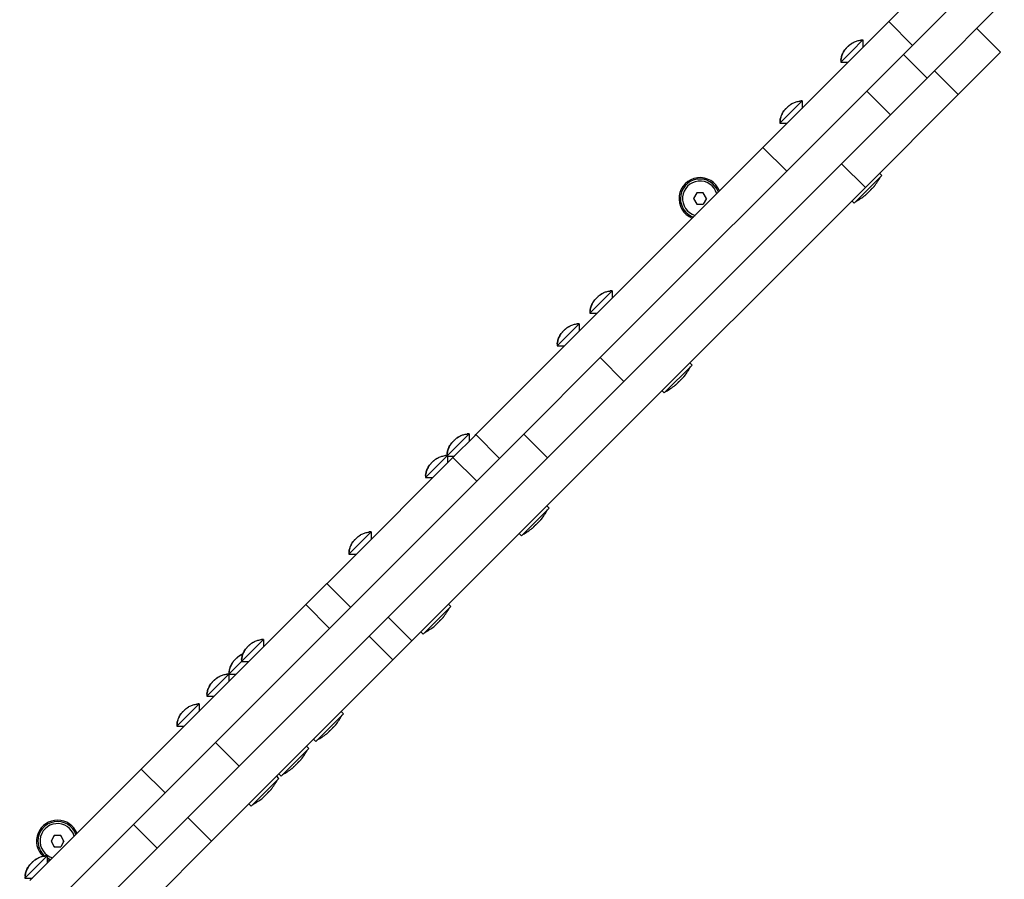
# Model space of a CAD drawing. Units: millimetres. Extents: x -3649 to 5203, y -3761 to 4321.
# Drawn here: x 1642 to 1994, y 178 to 486 of the extents above; entities that cross this region are included whole.
import ezdxf

# ---------------------------------------------------------------- set-up
doc = ezdxf.new("R2010")
doc.units = ezdxf.units.MM

# ---------------------------------------------------------------- blocks, each defined once
blk = doc.blocks.new('ZL-21')
for p, q in [((1952.93, 485), (1968.68, 500.75)), ((1985.76, 500.86), (1958.15, 473.25)), ((1994.25, 492.38), (1966.64, 464.77)), ((1907.92, 439.99), (1952.93, 485)), ((1961.42, 476.51), (1952.93, 485)), ((1984.45, 482.58), (1992.94, 474.1)), ((1943.7, 478.42), (1939.72, 474.44)), ((1942.97, 478.39), (1942.92, 478.35)), ((1943.7, 478.42), (1943.7, 475.77)), ((1939.72, 474.44), (1935.74, 470.46)), ((1958.15, 473.25), (1945.02, 460.12)), ((1958.15, 473.25), (1966.64, 464.77)), ((1992.94, 474.1), (1977.79, 458.95)), ((1935.74, 470.46), (1938.39, 470.46)), ((1935.81, 471.24), (1935.77, 471.19)), ((1969.3, 467.43), (1977.79, 458.95)), ((1966.64, 464.77), (1953.51, 451.64)), ((1945.02, 460.12), (1849.72, 364.82)), ((1977.79, 458.95), (1944.54, 425.69)), ((1945.02, 460.12), (1953.51, 451.64)), ((1921.9, 456.62), (1917.93, 452.65)), ((1921.17, 456.6), (1921.13, 456.55)), ((1921.9, 456.62), (1921.9, 453.97)), ((1953.51, 451.64), (1858.2, 356.33)), ((1917.93, 452.65), (1913.95, 448.67)), ((1913.95, 448.67), (1916.6, 448.67)), ((1914.02, 449.44), (1913.97, 449.4)), ((1805.2, 337.27), (1907.92, 439.99)), ((1916.4, 431.5), (1907.92, 439.99)), ((1936.05, 434.18), (1944.54, 425.69)), ((1940.57, 420.1), (1950.47, 430)), ((1950.47, 430), (1949.66, 430.81)), ((1944.54, 425.69), (1848.99, 330.15)), ((1884.23, 423.7), (1883.08, 421.7)), ((1886.54, 423.7), (1884.23, 423.7)), ((1887.7, 421.7), (1886.54, 423.7)), ((1883.08, 421.7), (1884.23, 419.7)), ((1884.23, 419.7), (1886.54, 419.7)), ((1887.7, 421.7), (1886.54, 419.7)), ((1940.57, 420.1), (1939.76, 420.92)), ((1853.98, 388.7), (1850, 384.72)), ((1853.24, 388.67), (1853.2, 388.63)), ((1853.98, 388.7), (1853.98, 386.05)), ((1850, 384.72), (1846.02, 380.74)), ((1846.02, 380.74), (1848.67, 380.74)), ((1846.09, 381.52), (1846.05, 381.47)), ((1842.23, 376.95), (1838.25, 372.97)), ((1841.5, 376.92), (1841.45, 376.88)), ((1842.23, 376.95), (1842.23, 374.3)), ((1838.25, 372.97), (1834.27, 368.99)), ((1834.27, 368.99), (1836.92, 368.99)), ((1834.34, 369.77), (1834.3, 369.72)), ((1849.72, 364.82), (1822.33, 337.43)), ((1849.72, 364.82), (1858.2, 356.33)), ((1882.54, 362.07), (1881.73, 362.89)), ((1872.64, 352.17), (1882.54, 362.07)), ((1858.2, 356.33), (1830.81, 328.94)), ((1872.64, 352.17), (1871.83, 352.99)), ((1822.33, 337.43), (1712.11, 227.2)), ((1797.05, 329.12), (1804.92, 336.99)), ((1802.84, 337.56), (1798.86, 333.58)), ((1802.1, 337.53), (1802.06, 337.49)), ((1802.84, 337.56), (1802.84, 334.91)), ((1804.92, 336.99), (1805.2, 337.27)), ((1813.69, 328.79), (1805.2, 337.27)), ((1822.33, 337.43), (1830.81, 328.94)), ((1798.86, 333.58), (1794.88, 329.6)), ((1830.81, 328.94), (1720.59, 218.72)), ((1789.63, 321.7), (1797.05, 329.12)), ((1794.88, 329.6), (1791.15, 325.87)), ((1794.4, 329.82), (1794.35, 329.78)), ((1794.88, 329.6), (1797.53, 329.6)), ((1794.95, 330.38), (1794.91, 330.33)), ((1795.13, 329.6), (1795.13, 327.2)), ((1805.53, 320.63), (1797.05, 329.12)), ((1848.99, 330.15), (1808.42, 289.58)), ((1791.15, 325.87), (1787.17, 321.89)), ((1766.9, 298.97), (1789.63, 321.7)), ((1787.17, 321.89), (1789.82, 321.89)), ((1787.24, 322.67), (1787.2, 322.62)), ((1821.5, 301.03), (1831.4, 310.93)), ((1831.4, 310.93), (1830.59, 311.75)), ((1767.75, 302.47), (1763.77, 298.49)), ((1767.02, 302.44), (1766.97, 302.4)), ((1767.75, 302.47), (1767.75, 299.82)), ((1821.5, 301.03), (1820.69, 301.85)), ((1752.11, 284.18), (1766.9, 298.97)), ((1763.77, 298.49), (1759.79, 294.51)), ((1759.79, 294.51), (1762.44, 294.51)), ((1759.86, 295.29), (1759.82, 295.24)), ((1808.42, 289.58), (1782.32, 263.47)), ((1744.38, 276.45), (1751.96, 284.03)), ((1751.96, 284.03), (1752.11, 284.18)), ((1760.44, 275.54), (1751.96, 284.03)), ((1685.57, 217.64), (1744.38, 276.45)), ((1752.87, 267.97), (1744.38, 276.45)), ((1786.42, 265.95), (1796.31, 275.85)), ((1796.31, 275.85), (1795.5, 276.66)), ((1773.83, 271.96), (1782.32, 263.47)), ((1767.04, 265.17), (1775.53, 256.69)), ((1786.42, 265.95), (1785.6, 266.76)), ((1729.31, 264.03), (1725.34, 260.06)), ((1728.58, 264.01), (1728.54, 263.97)), ((1729.31, 264.03), (1729.31, 261.38)), ((1775.53, 256.69), (1782.32, 263.47)), ((1718.52, 256.2), (1720.59, 258.19)), ((1719.33, 257.08), (1720.12, 257.82)), ((1720.12, 257.82), (1720.99, 258.45)), ((1720.59, 258.19), (1721.95, 258.95)), ((1720.99, 258.45), (1721.95, 258.95)), ((1725.34, 260.06), (1721.36, 256.08)), ((1710.71, 191.87), (1775.53, 256.69)), ((1720.85, 255.57), (1716.92, 251.64)), ((1716.94, 252.37), (1717.18, 253.66)), ((1717.18, 253.66), (1718.52, 256.2)), ((1721.36, 256.08), (1720.85, 255.57)), ((1721.36, 256.08), (1724.01, 256.08)), ((1721.43, 256.86), (1721.38, 256.81)), ((1716.92, 251.64), (1712.95, 247.67)), ((1716.19, 251.62), (1716.15, 251.57)), ((1716.94, 252.37), (1716.89, 252.32)), ((1716.92, 251.64), (1716.92, 248.99)), ((1716.92, 251.59), (1719.52, 251.59)), ((1712.95, 247.67), (1708.97, 243.69)), ((1708.97, 243.69), (1711.62, 243.69)), ((1709.04, 244.46), (1708.99, 244.42)), ((1706.22, 240.94), (1702.24, 236.96)), ((1705.49, 240.92), (1705.45, 240.87)), ((1706.22, 240.94), (1706.22, 238.29)), ((1702.24, 236.96), (1698.27, 232.99)), ((1747.98, 227.51), (1757.88, 237.41)), ((1757.88, 237.41), (1757.07, 238.23)), ((1698.27, 232.99), (1700.92, 232.99)), ((1698.34, 233.76), (1698.29, 233.72)), ((1712.11, 227.2), (1682.71, 197.81)), ((1712.11, 227.2), (1720.59, 218.72)), ((1745.49, 225.02), (1744.68, 225.83)), ((1747.98, 227.51), (1747.17, 228.33)), ((1735.59, 215.12), (1745.49, 225.02)), ((1720.59, 218.72), (1691.19, 189.32)), ((1647.88, 179.95), (1685.57, 217.64)), ((1694.06, 209.16), (1685.57, 217.64)), ((1734.79, 214.32), (1733.98, 215.13)), ((1735.59, 215.12), (1734.78, 215.93)), ((1724.89, 204.42), (1734.79, 214.32)), ((1724.89, 204.42), (1724.08, 205.23)), ((1682.71, 197.81), (1642.06, 157.16)), ((1682.71, 197.81), (1691.19, 189.32)), ((1702.23, 200.36), (1710.71, 191.87)), ((1654.42, 193.89), (1653.27, 191.89)), ((1656.73, 193.89), (1654.42, 193.89)), ((1657.89, 191.89), (1656.73, 193.89)), ((1653.27, 191.89), (1654.42, 189.89)), ((1657.89, 191.89), (1656.73, 189.89)), ((1673.02, 154.18), (1710.71, 191.87)), ((1691.19, 189.32), (1650.55, 148.68)), ((1654.42, 189.89), (1656.73, 189.89)), ((1651.9, 186.62), (1647.92, 182.64)), ((1651.17, 186.6), (1651.13, 186.55)), ((1651.9, 186.62), (1651.9, 183.97)), ((1647.92, 182.64), (1643.95, 178.67)), ((1645.7, 177.77), (1647.88, 179.95)), ((1643.95, 178.67), (1646.6, 178.67)), ((1644.02, 179.44), (1643.97, 179.4))]:
    blk.add_line(p, q)
for centre, radius, start, end in [((1943.56, 471.42), 7, 88.8599, 94.8471), ((1942.74, 470.6), 7, 175.1529, 181.1401), ((1921.76, 449.62), 7, 88.8599, 94.8471), ((1920.95, 448.81), 7, 175.1529, 181.1401), ((1885.39, 421.7), 7.5, 21.4218, 248.5782), ((1885.39, 421.7), 7, 19.6231, 180), ((1885.39, 421.7), 6.25, 16.3146, 253.6854), ((1927.33, 441.94), 25.82, 322.1931, 331.1301), ((1885.39, 421.7), 2.19, 113.931, 126.069), ((1885.39, 421.7), 2.19, 53.931, 66.069), ((1928.63, 443.25), 25.82, 298.8699, 307.8069), ((1885.39, 421.7), 7, 180, 250.3769), ((1885.39, 421.7), 2.19, 173.931, 186.069), ((1885.39, 421.7), 2.19, 233.931, 246.069), ((1885.39, 421.7), 2.19, 353.931, 6.069), ((1853.84, 381.7), 7, 88.8599, 94.8471), ((1853.02, 380.88), 7, 175.1529, 181.1401), ((1842.09, 369.95), 7, 88.8599, 94.8471), ((1841.27, 369.13), 7, 175.1529, 181.1401), ((1859.4, 374.01), 25.82, 322.1931, 331.1301), ((1860.71, 375.32), 25.82, 298.8699, 307.8069), ((1802.7, 330.56), 7, 88.8599, 94.8471), ((1794.99, 322.85), 7, 90.8753, 94.8471), ((1801.88, 329.74), 7, 175.1529, 181.1401), ((1794.17, 322.03), 7, 175.1529, 181.1401), ((1808.26, 322.87), 25.82, 322.1931, 331.1301), ((1809.57, 324.18), 25.82, 298.8699, 307.8069), ((1767.61, 295.47), 7, 88.8599, 94.8471), ((1766.79, 294.65), 7, 175.1529, 181.1401), ((1773.17, 287.78), 25.82, 322.1931, 331.1301), ((1774.48, 289.09), 25.82, 298.8699, 307.8069), ((1729.17, 257.04), 7, 88.8599, 94.8471), ((1728.36, 256.22), 7, 175.1529, 181.1401), ((1716.78, 244.64), 7, 88.8599, 94.8471), ((1723.87, 251.73), 7, 175.1529, 180.7015), ((1715.97, 243.83), 7, 175.1529, 181.1401), ((1706.08, 233.94), 7, 88.8599, 94.8471), ((1734.74, 249.35), 25.82, 322.1931, 331.1301), ((1705.27, 233.13), 7, 175.1529, 181.1401), ((1736.04, 250.66), 25.82, 298.8699, 307.8069), ((1722.35, 236.96), 25.82, 322.1931, 331.1301), ((1723.65, 238.26), 25.82, 298.8699, 307.8069), ((1711.65, 226.26), 25.82, 322.1931, 331.1301), ((1712.95, 227.56), 25.82, 298.8699, 307.8069), ((1655.58, 191.89), 7.5, 21.4218, 226.4809), ((1655.58, 191.89), 7, 19.6231, 180), ((1655.58, 191.89), 6.25, 16.3146, 253.6854), ((1655.58, 191.89), 2.19, 113.931, 126.069), ((1655.58, 191.89), 2.19, 53.931, 66.069), ((1655.58, 191.89), 7, 180, 229.7566), ((1655.58, 191.89), 2.19, 173.931, 186.069), ((1655.58, 191.89), 2.19, 353.931, 6.069), ((1655.58, 191.89), 2.19, 233.931, 246.069), ((1651.76, 179.62), 7, 88.8599, 94.8471), ((1655.58, 191.89), 7, 238.3255, 250.3769), ((1655.58, 191.89), 7.5, 240.6537, 248.5782), ((1650.95, 178.81), 7, 175.1529, 181.1401)]:
    blk.add_arc(centre, radius, start, end)
for points, knots in [([(1935.81, 471.24), (1935.81, 471.25), (1935.82, 471.27), (1935.82, 471.32), (1935.83, 471.42), (1935.86, 471.62), (1935.92, 472), (1936.05, 472.58), (1936.28, 473.23), (1936.59, 473.9), (1936.98, 474.54), (1937.37, 475.07), (1937.71, 475.45), (1937.95, 475.7), (1938.2, 475.96), (1938.45, 476.2), (1938.69, 476.43), (1939, 476.71), (1939.45, 477.07), (1940.05, 477.45), (1940.69, 477.78), (1941.32, 478.02), (1941.97, 478.21), (1942.5, 478.3), (1942.83, 478.34), (1942.92, 478.35)], [0, 0, 0, 0, 0.102534, 0.266588, 0.594697, 1.230407, 2.460815, 4.92163, 7.874036, 10.251775, 13.129938, 16.332699, 17.602277, 18.871856, 20.246497, 21.621139, 22.78977, 23.958401, 26.295663, 29.267502, 31.88733, 34.394315, 36.81396, 39.456197, 40.492994, 40.492994, 40.492994, 40.492994]), ([(1938.2, 475.96), (1938.12, 475.88), (1937.96, 475.72), (1937.75, 475.5), (1937.57, 475.29), (1937.41, 475.1), (1937.23, 474.88), (1937.05, 474.63), (1936.9, 474.41), (1936.79, 474.22), (1936.62, 473.93), (1936.39, 473.47), (1936.14, 472.84), (1935.95, 472.19), (1935.86, 471.66), (1935.82, 471.33), (1935.81, 471.24)], [0, 0, 0, 0, 1.269624, 2.539249, 3.426275, 4.313302, 5.44632, 6.579338, 7.785998, 8.389329, 8.992659, 11.640833, 14.147818, 16.567463, 19.2097, 20.246497, 20.246497, 20.246497, 20.246497]), ([(1938.2, 475.96), (1938.28, 476.04), (1938.44, 476.2), (1938.67, 476.41), (1938.87, 476.59), (1939.06, 476.76), (1939.29, 476.93), (1939.54, 477.11), (1939.75, 477.26), (1939.94, 477.37), (1940.23, 477.54), (1940.69, 477.78), (1941.32, 478.02), (1941.97, 478.21), (1942.5, 478.3), (1942.83, 478.34), (1942.92, 478.35)], [0, 0, 0, 0, 1.269624, 2.539249, 3.426275, 4.313302, 5.44632, 6.579338, 7.785998, 8.389329, 8.992659, 11.640833, 14.147818, 16.567463, 19.2097, 20.246497, 20.246497, 20.246497, 20.246497]), ([(1914.02, 449.44), (1914.02, 449.45), (1914.02, 449.48), (1914.03, 449.53), (1914.04, 449.63), (1914.06, 449.82), (1914.12, 450.2), (1914.26, 450.78), (1914.49, 451.44), (1914.8, 452.1), (1915.18, 452.75), (1915.58, 453.27), (1915.92, 453.66), (1916.16, 453.91), (1916.41, 454.16), (1916.66, 454.41), (1916.9, 454.64), (1917.21, 454.91), (1917.66, 455.27), (1918.25, 455.66), (1918.9, 455.98), (1919.53, 456.23), (1920.17, 456.41), (1920.71, 456.51), (1921.04, 456.55), (1921.13, 456.55)], [0, 0, 0, 0, 0.102534, 0.266588, 0.594697, 1.230407, 2.460815, 4.92163, 7.874036, 10.251775, 13.129938, 16.332699, 17.602277, 18.871856, 20.246497, 21.621139, 22.78977, 23.958401, 26.295663, 29.267502, 31.88733, 34.394315, 36.81396, 39.456197, 40.492994, 40.492994, 40.492994, 40.492994]), ([(1916.41, 454.16), (1916.49, 454.24), (1916.65, 454.4), (1916.87, 454.61), (1917.07, 454.79), (1917.27, 454.96), (1917.49, 455.13), (1917.74, 455.32), (1917.96, 455.46), (1918.14, 455.58), (1918.44, 455.75), (1918.9, 455.98), (1919.53, 456.23), (1920.17, 456.41), (1920.71, 456.51), (1921.04, 456.55), (1921.13, 456.55)], [0, 0, 0, 0, 1.269624, 2.539249, 3.426275, 4.313302, 5.44632, 6.579338, 7.785998, 8.389329, 8.992659, 11.640833, 14.147818, 16.567463, 19.2097, 20.246497, 20.246497, 20.246497, 20.246497]), ([(1916.41, 454.16), (1916.33, 454.08), (1916.17, 453.92), (1915.96, 453.7), (1915.78, 453.5), (1915.61, 453.3), (1915.44, 453.08), (1915.25, 452.83), (1915.11, 452.61), (1915, 452.43), (1914.82, 452.13), (1914.59, 451.68), (1914.35, 451.05), (1914.16, 450.4), (1914.06, 449.86), (1914.03, 449.54), (1914.02, 449.44)], [0, 0, 0, 0, 1.269624, 2.539249, 3.426275, 4.313302, 5.44632, 6.579338, 7.785998, 8.389329, 8.992659, 11.640833, 14.147818, 16.567463, 19.2097, 20.246497, 20.246497, 20.246497, 20.246497]), ([(1944.46, 422.84), (1944.57, 422.92), (1944.75, 423.08), (1945.02, 423.35), (1945.19, 423.54), (1945.28, 423.66)], [0, 0, 0, 0, 2.034238, 3.737914, 6, 6, 6, 6]), ([(1944.46, 422.84), (1944.51, 422.88), (1944.61, 422.96), (1944.75, 423.08), (1944.91, 423.23), (1945.09, 423.43), (1945.21, 423.58), (1945.28, 423.66)], [0, 0, 0, 0, 1.330695, 2.447969, 3.940876, 5.83642, 8, 8, 8, 8]), ([(1945.28, 423.66), (1945.33, 423.7), (1945.45, 423.81), (1945.69, 424.03), (1946.03, 424.35), (1946.33, 424.66), (1946.53, 424.87), (1946.61, 424.96), (1946.73, 425.09), (1946.83, 425.2), (1946.91, 425.29)], [0, 0, 0, 0, 0.49137, 1.228424, 2.456849, 3.963018, 4.416858, 4.643778, 4.870698, 5.778379, 5.778379, 5.778379, 5.778379]), ([(1946.91, 425.29), (1946.87, 425.24), (1946.76, 425.12), (1946.54, 424.88), (1946.22, 424.54), (1945.92, 424.25), (1945.7, 424.05), (1945.62, 423.96), (1945.48, 423.84), (1945.37, 423.74), (1945.28, 423.66)], [0, 0, 0, 0, 0.49137, 1.228424, 2.456849, 3.963018, 4.416858, 4.643778, 4.870698, 5.778379, 5.778379, 5.778379, 5.778379]), ([(1947.73, 426.11), (1947.67, 426.04), (1947.58, 425.92), (1947.42, 425.75), (1947.21, 425.54), (1947.03, 425.39), (1946.91, 425.29)], [0, 0, 0, 0, 1.697212, 2.644217, 4.260267, 7, 7, 7, 7]), ([(1946.91, 425.29), (1946.99, 425.35), (1947.1, 425.44), (1947.27, 425.6), (1947.48, 425.81), (1947.64, 425.99), (1947.73, 426.11)], [0, 0, 0, 0, 1.697212, 2.644217, 4.260267, 7, 7, 7, 7]), ([(1846.09, 381.52), (1846.09, 381.53), (1846.09, 381.55), (1846.1, 381.6), (1846.11, 381.7), (1846.13, 381.9), (1846.2, 382.28), (1846.33, 382.85), (1846.56, 383.51), (1846.87, 384.17), (1847.26, 384.82), (1847.65, 385.34), (1847.99, 385.73), (1848.23, 385.98), (1848.48, 386.24), (1848.73, 386.48), (1848.97, 386.71), (1849.28, 386.99), (1849.73, 387.34), (1850.33, 387.73), (1850.97, 388.06), (1851.6, 388.3), (1852.25, 388.48), (1852.78, 388.58), (1853.11, 388.62), (1853.2, 388.63)], [0, 0, 0, 0, 0.102534, 0.266588, 0.594697, 1.230407, 2.460815, 4.92163, 7.874036, 10.251775, 13.129938, 16.332699, 17.602277, 18.871856, 20.246497, 21.621139, 22.78977, 23.958401, 26.295663, 29.267502, 31.88733, 34.394315, 36.81396, 39.456197, 40.492994, 40.492994, 40.492994, 40.492994]), ([(1848.48, 386.24), (1848.56, 386.32), (1848.72, 386.48), (1848.94, 386.69), (1849.15, 386.87), (1849.34, 387.03), (1849.56, 387.21), (1849.81, 387.39), (1850.03, 387.53), (1850.21, 387.65), (1850.51, 387.82), (1850.97, 388.05), (1851.6, 388.3), (1852.25, 388.48), (1852.78, 388.58), (1853.11, 388.62), (1853.2, 388.63)], [0, 0, 0, 0, 1.269624, 2.539249, 3.426275, 4.313302, 5.44632, 6.579338, 7.785998, 8.389329, 8.992659, 11.640833, 14.147818, 16.567463, 19.2097, 20.246497, 20.246497, 20.246497, 20.246497]), ([(1848.48, 386.24), (1848.4, 386.16), (1848.24, 386), (1848.03, 385.77), (1847.85, 385.57), (1847.68, 385.37), (1847.51, 385.15), (1847.33, 384.9), (1847.18, 384.69), (1847.07, 384.5), (1846.9, 384.21), (1846.66, 383.75), (1846.42, 383.12), (1846.23, 382.47), (1846.13, 381.94), (1846.1, 381.61), (1846.09, 381.52)], [0, 0, 0, 0, 1.269624, 2.539249, 3.426275, 4.313302, 5.44632, 6.579338, 7.785998, 8.389329, 8.992659, 11.640833, 14.147818, 16.567463, 19.2097, 20.246497, 20.246497, 20.246497, 20.246497]), ([(1834.34, 369.77), (1834.34, 369.78), (1834.34, 369.8), (1834.35, 369.85), (1834.36, 369.95), (1834.38, 370.15), (1834.45, 370.53), (1834.58, 371.1), (1834.81, 371.76), (1835.12, 372.42), (1835.51, 373.07), (1835.9, 373.6), (1836.24, 373.98), (1836.48, 374.23), (1836.73, 374.49), (1836.98, 374.73), (1837.22, 374.96), (1837.53, 375.24), (1837.98, 375.6), (1838.58, 375.98), (1839.22, 376.31), (1839.85, 376.55), (1840.5, 376.74), (1841.03, 376.83), (1841.36, 376.87), (1841.45, 376.88)], [0, 0, 0, 0, 0.102534, 0.266588, 0.594697, 1.230407, 2.460815, 4.92163, 7.874036, 10.251775, 13.129938, 16.332699, 17.602277, 18.871856, 20.246497, 21.621139, 22.78977, 23.958401, 26.295663, 29.267502, 31.88733, 34.394315, 36.81396, 39.456197, 40.492994, 40.492994, 40.492994, 40.492994]), ([(1836.73, 374.49), (1836.81, 374.57), (1836.97, 374.73), (1837.19, 374.94), (1837.4, 375.12), (1837.59, 375.28), (1837.81, 375.46), (1838.06, 375.64), (1838.28, 375.79), (1838.47, 375.9), (1838.76, 376.07), (1839.22, 376.31), (1839.85, 376.55), (1840.5, 376.74), (1841.03, 376.83), (1841.36, 376.87), (1841.45, 376.88)], [0, 0, 0, 0, 1.269624, 2.539249, 3.426275, 4.313302, 5.44632, 6.579338, 7.785998, 8.389329, 8.992659, 11.640833, 14.147818, 16.567463, 19.2097, 20.246497, 20.246497, 20.246497, 20.246497]), ([(1836.73, 374.49), (1836.65, 374.41), (1836.49, 374.25), (1836.28, 374.02), (1836.1, 373.82), (1835.93, 373.63), (1835.76, 373.41), (1835.58, 373.15), (1835.43, 372.94), (1835.32, 372.75), (1835.15, 372.46), (1834.91, 372), (1834.67, 371.37), (1834.48, 370.72), (1834.39, 370.19), (1834.35, 369.86), (1834.34, 369.77)], [0, 0, 0, 0, 1.269624, 2.539249, 3.426275, 4.313302, 5.44632, 6.579338, 7.785998, 8.389329, 8.992659, 11.640833, 14.147818, 16.567463, 19.2097, 20.246497, 20.246497, 20.246497, 20.246497]), ([(1876.54, 354.92), (1876.64, 355), (1876.82, 355.15), (1877.1, 355.42), (1877.26, 355.62), (1877.35, 355.73)], [0, 0, 0, 0, 2.034238, 3.737914, 6, 6, 6, 6]), ([(1876.54, 354.92), (1876.59, 354.96), (1876.68, 355.03), (1876.82, 355.16), (1876.98, 355.3), (1877.16, 355.5), (1877.29, 355.65), (1877.35, 355.73)], [0, 0, 0, 0, 1.330695, 2.447969, 3.940876, 5.83642, 8, 8, 8, 8]), ([(1877.35, 355.73), (1877.4, 355.78), (1877.52, 355.89), (1877.76, 356.11), (1878.1, 356.43), (1878.4, 356.73), (1878.6, 356.94), (1878.68, 357.03), (1878.8, 357.16), (1878.9, 357.27), (1878.98, 357.37)], [0, 0, 0, 0, 0.49137, 1.228424, 2.456849, 3.963018, 4.416858, 4.643778, 4.870698, 5.778379, 5.778379, 5.778379, 5.778379]), ([(1878.98, 357.37), (1878.94, 357.32), (1878.83, 357.19), (1878.61, 356.95), (1878.29, 356.62), (1877.99, 356.32), (1877.78, 356.12), (1877.69, 356.04), (1877.55, 355.91), (1877.44, 355.81), (1877.35, 355.73)], [0, 0, 0, 0, 0.49137, 1.228424, 2.456849, 3.963018, 4.416858, 4.643778, 4.870698, 5.778379, 5.778379, 5.778379, 5.778379]), ([(1879.8, 358.18), (1879.74, 358.11), (1879.65, 358), (1879.49, 357.82), (1879.29, 357.61), (1879.1, 357.46), (1878.98, 357.37)], [0, 0, 0, 0, 1.697212, 2.644217, 4.260267, 7, 7, 7, 7]), ([(1878.98, 357.37), (1879.06, 357.42), (1879.17, 357.52), (1879.35, 357.67), (1879.55, 357.88), (1879.71, 358.06), (1879.8, 358.18)], [0, 0, 0, 0, 1.697212, 2.644217, 4.260267, 7, 7, 7, 7]), ([(1794.95, 330.38), (1794.95, 330.39), (1794.95, 330.41), (1794.96, 330.46), (1794.97, 330.56), (1794.99, 330.76), (1795.06, 331.14), (1795.19, 331.71), (1795.42, 332.37), (1795.73, 333.03), (1796.12, 333.68), (1796.51, 334.21), (1796.85, 334.59), (1797.09, 334.84), (1797.34, 335.1), (1797.59, 335.34), (1797.83, 335.57), (1798.14, 335.85), (1798.59, 336.2), (1799.19, 336.59), (1799.83, 336.92), (1800.46, 337.16), (1801.11, 337.34), (1801.64, 337.44), (1801.97, 337.48), (1802.06, 337.49)], [0, 0, 0, 0, 0.102534, 0.266588, 0.594697, 1.230407, 2.460815, 4.92163, 7.874036, 10.251775, 13.129938, 16.332699, 17.602277, 18.871856, 20.246497, 21.621139, 22.78977, 23.958401, 26.295663, 29.267502, 31.88733, 34.394315, 36.81396, 39.456197, 40.492994, 40.492994, 40.492994, 40.492994]), ([(1797.34, 335.1), (1797.26, 335.02), (1797.1, 334.86), (1796.89, 334.63), (1796.71, 334.43), (1796.54, 334.23), (1796.37, 334.01), (1796.19, 333.76), (1796.04, 333.55), (1795.93, 333.36), (1795.76, 333.07), (1795.52, 332.61), (1795.28, 331.98), (1795.09, 331.33), (1795, 330.8), (1794.96, 330.47), (1794.95, 330.38)], [0, 0, 0, 0, 1.269624, 2.539249, 3.426275, 4.313302, 5.44632, 6.579338, 7.785998, 8.389329, 8.992659, 11.640833, 14.147818, 16.567463, 19.2097, 20.246497, 20.246497, 20.246497, 20.246497]), ([(1797.34, 335.1), (1797.42, 335.18), (1797.58, 335.34), (1797.8, 335.55), (1798.01, 335.73), (1798.2, 335.89), (1798.42, 336.07), (1798.67, 336.25), (1798.89, 336.4), (1799.08, 336.51), (1799.37, 336.68), (1799.83, 336.91), (1800.46, 337.16), (1801.11, 337.34), (1801.64, 337.44), (1801.97, 337.48), (1802.06, 337.49)], [0, 0, 0, 0, 1.269624, 2.539249, 3.426275, 4.313302, 5.44632, 6.579338, 7.785998, 8.389329, 8.992659, 11.640833, 14.147818, 16.567463, 19.2097, 20.246497, 20.246497, 20.246497, 20.246497]), ([(1787.24, 322.67), (1787.24, 322.68), (1787.25, 322.7), (1787.25, 322.76), (1787.26, 322.86), (1787.29, 323.05), (1787.35, 323.43), (1787.48, 324.01), (1787.71, 324.66), (1788.02, 325.33), (1788.41, 325.97), (1788.8, 326.5), (1789.14, 326.88), (1789.38, 327.13), (1789.63, 327.39), (1789.88, 327.63), (1790.12, 327.86), (1790.43, 328.14), (1790.89, 328.5), (1791.48, 328.88), (1792.12, 329.21), (1792.75, 329.45), (1793.4, 329.64), (1793.93, 329.73), (1794.26, 329.77), (1794.35, 329.78)], [0, 0, 0, 0, 0.102534, 0.266588, 0.594697, 1.230407, 2.460815, 4.92163, 7.874036, 10.251775, 13.129938, 16.332699, 17.602277, 18.871856, 20.246497, 21.621139, 22.78977, 23.958401, 26.295663, 29.267502, 31.88733, 34.394315, 36.81396, 39.456197, 40.492994, 40.492994, 40.492994, 40.492994]), ([(1789.63, 327.39), (1789.71, 327.47), (1789.87, 327.63), (1790.1, 327.84), (1790.3, 328.02), (1790.5, 328.19), (1790.72, 328.36), (1790.97, 328.54), (1791.18, 328.69), (1791.37, 328.8), (1791.66, 328.97), (1792.12, 329.21), (1792.75, 329.45), (1793.4, 329.64), (1793.93, 329.73), (1794.26, 329.77), (1794.35, 329.78)], [0, 0, 0, 0, 1.269624, 2.539249, 3.426275, 4.313302, 5.44632, 6.579338, 7.785998, 8.389329, 8.992659, 11.640833, 14.147818, 16.567463, 19.2097, 20.246497, 20.246497, 20.246497, 20.246497]), ([(1789.63, 327.39), (1789.55, 327.31), (1789.39, 327.15), (1789.18, 326.93), (1789, 326.72), (1788.84, 326.53), (1788.66, 326.31), (1788.48, 326.06), (1788.33, 325.84), (1788.22, 325.65), (1788.05, 325.36), (1787.82, 324.9), (1787.57, 324.27), (1787.38, 323.62), (1787.29, 323.09), (1787.25, 322.76), (1787.24, 322.67)], [0, 0, 0, 0, 1.269624, 2.539249, 3.426275, 4.313302, 5.44632, 6.579338, 7.785998, 8.389329, 8.992659, 11.640833, 14.147818, 16.567463, 19.2097, 20.246497, 20.246497, 20.246497, 20.246497]), ([(1828.66, 307.04), (1828.6, 306.97), (1828.51, 306.86), (1828.35, 306.68), (1828.15, 306.47), (1827.96, 306.32), (1827.84, 306.23)], [0, 0, 0, 0, 1.697212, 2.644217, 4.260267, 7, 7, 7, 7]), ([(1827.84, 306.23), (1827.92, 306.28), (1828.03, 306.38), (1828.21, 306.53), (1828.41, 306.74), (1828.57, 306.92), (1828.66, 307.04)], [0, 0, 0, 0, 1.697212, 2.644217, 4.260267, 7, 7, 7, 7]), ([(1825.4, 303.78), (1825.5, 303.86), (1825.68, 304.01), (1825.96, 304.28), (1826.12, 304.48), (1826.21, 304.59)], [0, 0, 0, 0, 2.034238, 3.737914, 6, 6, 6, 6]), ([(1825.4, 303.78), (1825.45, 303.82), (1825.54, 303.89), (1825.68, 304.02), (1825.84, 304.16), (1826.02, 304.36), (1826.15, 304.51), (1826.21, 304.59)], [0, 0, 0, 0, 1.330695, 2.447969, 3.940876, 5.83642, 8, 8, 8, 8]), ([(1826.21, 304.59), (1826.26, 304.64), (1826.38, 304.75), (1826.63, 304.97), (1826.96, 305.29), (1827.26, 305.59), (1827.46, 305.8), (1827.54, 305.89), (1827.66, 306.02), (1827.76, 306.14), (1827.84, 306.23)], [0, 0, 0, 0, 0.49137, 1.228424, 2.456849, 3.963018, 4.416858, 4.643778, 4.870698, 5.778379, 5.778379, 5.778379, 5.778379]), ([(1827.84, 306.23), (1827.8, 306.18), (1827.69, 306.05), (1827.47, 305.81), (1827.15, 305.48), (1826.85, 305.18), (1826.64, 304.98), (1826.55, 304.9), (1826.42, 304.77), (1826.3, 304.67), (1826.21, 304.59)], [0, 0, 0, 0, 0.49137, 1.228424, 2.456849, 3.963018, 4.416858, 4.643778, 4.870698, 5.778379, 5.778379, 5.778379, 5.778379]), ([(1759.86, 295.29), (1759.86, 295.3), (1759.87, 295.32), (1759.87, 295.38), (1759.88, 295.48), (1759.91, 295.67), (1759.97, 296.05), (1760.1, 296.63), (1760.33, 297.28), (1760.64, 297.95), (1761.03, 298.59), (1761.42, 299.12), (1761.76, 299.5), (1762, 299.75), (1762.25, 300.01), (1762.5, 300.25), (1762.74, 300.48), (1763.05, 300.76), (1763.51, 301.12), (1764.1, 301.5), (1764.74, 301.83), (1765.37, 302.07), (1766.02, 302.26), (1766.55, 302.35), (1766.88, 302.39), (1766.97, 302.4)], [0, 0, 0, 0, 0.102534, 0.266588, 0.594697, 1.230407, 2.460815, 4.92163, 7.874036, 10.251775, 13.129938, 16.332699, 17.602277, 18.871856, 20.246497, 21.621139, 22.78977, 23.958401, 26.295663, 29.267502, 31.88733, 34.394315, 36.81396, 39.456197, 40.492994, 40.492994, 40.492994, 40.492994]), ([(1762.25, 300.01), (1762.17, 299.93), (1762.01, 299.77), (1761.8, 299.55), (1761.62, 299.34), (1761.46, 299.15), (1761.28, 298.93), (1761.1, 298.68), (1760.95, 298.46), (1760.84, 298.27), (1760.67, 297.98), (1760.44, 297.52), (1760.19, 296.89), (1760, 296.24), (1759.91, 295.71), (1759.87, 295.38), (1759.86, 295.29)], [0, 0, 0, 0, 1.269624, 2.539249, 3.426275, 4.313302, 5.44632, 6.579338, 7.785998, 8.389329, 8.992659, 11.640833, 14.147818, 16.567463, 19.2097, 20.246497, 20.246497, 20.246497, 20.246497]), ([(1762.25, 300.01), (1762.33, 300.09), (1762.49, 300.25), (1762.72, 300.46), (1762.92, 300.64), (1763.12, 300.81), (1763.34, 300.98), (1763.59, 301.16), (1763.8, 301.31), (1763.99, 301.42), (1764.28, 301.59), (1764.74, 301.83), (1765.37, 302.07), (1766.02, 302.26), (1766.55, 302.35), (1766.88, 302.39), (1766.97, 302.4)], [0, 0, 0, 0, 1.269624, 2.539249, 3.426275, 4.313302, 5.44632, 6.579338, 7.785998, 8.389329, 8.992659, 11.640833, 14.147818, 16.567463, 19.2097, 20.246497, 20.246497, 20.246497, 20.246497]), ([(1793.57, 271.95), (1793.52, 271.88), (1793.42, 271.77), (1793.27, 271.59), (1793.06, 271.39), (1792.88, 271.23), (1792.76, 271.14)], [0, 0, 0, 0, 1.697212, 2.644217, 4.260267, 7, 7, 7, 7]), ([(1792.76, 271.14), (1792.83, 271.2), (1792.94, 271.29), (1793.12, 271.45), (1793.32, 271.65), (1793.48, 271.83), (1793.57, 271.95)], [0, 0, 0, 0, 1.697212, 2.644217, 4.260267, 7, 7, 7, 7]), ([(1790.31, 268.69), (1790.41, 268.77), (1790.6, 268.92), (1790.87, 269.19), (1791.03, 269.39), (1791.12, 269.51)], [0, 0, 0, 0, 2.034238, 3.737914, 6, 6, 6, 6]), ([(1790.31, 268.69), (1790.36, 268.73), (1790.45, 268.8), (1790.59, 268.93), (1790.75, 269.08), (1790.93, 269.27), (1791.06, 269.42), (1791.12, 269.51)], [0, 0, 0, 0, 1.330695, 2.447969, 3.940876, 5.83642, 8, 8, 8, 8]), ([(1791.12, 269.51), (1791.17, 269.55), (1791.3, 269.66), (1791.54, 269.88), (1791.87, 270.2), (1792.17, 270.5), (1792.37, 270.71), (1792.45, 270.8), (1792.58, 270.93), (1792.68, 271.05), (1792.76, 271.14)], [0, 0, 0, 0, 0.49137, 1.228424, 2.456849, 3.963018, 4.416858, 4.643778, 4.870698, 5.778379, 5.778379, 5.778379, 5.778379]), ([(1792.76, 271.14), (1792.71, 271.09), (1792.6, 270.97), (1792.38, 270.72), (1792.06, 270.39), (1791.76, 270.09), (1791.55, 269.89), (1791.46, 269.81), (1791.33, 269.69), (1791.21, 269.59), (1791.12, 269.51)], [0, 0, 0, 0, 0.49137, 1.228424, 2.456849, 3.963018, 4.416858, 4.643778, 4.870698, 5.778379, 5.778379, 5.778379, 5.778379]), ([(1721.43, 256.86), (1721.43, 256.87), (1721.43, 256.89), (1721.44, 256.94), (1721.45, 257.04), (1721.47, 257.24), (1721.53, 257.62), (1721.67, 258.19), (1721.9, 258.85), (1722.21, 259.51), (1722.59, 260.16), (1722.99, 260.68), (1723.33, 261.07), (1723.57, 261.32), (1723.82, 261.58), (1724.07, 261.82), (1724.31, 262.05), (1724.62, 262.32), (1725.07, 262.68), (1725.67, 263.07), (1726.31, 263.39), (1726.94, 263.64), (1727.59, 263.82), (1728.12, 263.92), (1728.45, 263.96), (1728.54, 263.97)], [0, 0, 0, 0, 0.102534, 0.266588, 0.594697, 1.230407, 2.460815, 4.92163, 7.874036, 10.251775, 13.129938, 16.332699, 17.602277, 18.871856, 20.246497, 21.621139, 22.78977, 23.958401, 26.295663, 29.267502, 31.88733, 34.394315, 36.81396, 39.456197, 40.492994, 40.492994, 40.492994, 40.492994]), ([(1723.82, 261.57), (1723.74, 261.49), (1723.58, 261.33), (1723.37, 261.11), (1723.19, 260.91), (1723.02, 260.71), (1722.85, 260.49), (1722.67, 260.24), (1722.52, 260.02), (1722.41, 259.84), (1722.23, 259.55), (1722, 259.09), (1721.76, 258.46), (1721.57, 257.81), (1721.47, 257.27), (1721.44, 256.95), (1721.43, 256.86)], [0, 0, 0, 0, 1.269624, 2.539249, 3.426275, 4.313302, 5.44632, 6.579338, 7.785998, 8.389329, 8.992659, 11.640833, 14.147818, 16.567463, 19.2097, 20.246497, 20.246497, 20.246497, 20.246497]), ([(1723.82, 261.57), (1723.9, 261.65), (1724.06, 261.81), (1724.28, 262.02), (1724.48, 262.2), (1724.68, 262.37), (1724.9, 262.55), (1725.15, 262.73), (1725.37, 262.87), (1725.55, 262.99), (1725.85, 263.16), (1726.31, 263.39), (1726.94, 263.64), (1727.59, 263.82), (1728.12, 263.92), (1728.45, 263.96), (1728.54, 263.97)], [0, 0, 0, 0, 1.269624, 2.539249, 3.426275, 4.313302, 5.44632, 6.579338, 7.785998, 8.389329, 8.992659, 11.640833, 14.147818, 16.567463, 19.2097, 20.246497, 20.246497, 20.246497, 20.246497]), ([(1719.33, 257.08), (1719.25, 257), (1719.09, 256.84), (1718.88, 256.62), (1718.7, 256.42), (1718.53, 256.22), (1718.36, 256), (1718.18, 255.75), (1718.03, 255.53), (1717.92, 255.35), (1717.74, 255.05), (1717.51, 254.6), (1717.27, 253.97), (1717.08, 253.32), (1716.98, 252.78), (1716.95, 252.46), (1716.94, 252.37)], [0, 0, 0, 0, 1.269624, 2.539249, 3.426275, 4.313302, 5.44632, 6.579338, 7.785998, 8.389329, 8.992659, 11.640833, 14.147818, 16.567463, 19.2097, 20.246497, 20.246497, 20.246497, 20.246497]), ([(1709.04, 244.46), (1709.04, 244.47), (1709.04, 244.5), (1709.05, 244.55), (1709.06, 244.65), (1709.08, 244.84), (1709.14, 245.22), (1709.28, 245.8), (1709.51, 246.46), (1709.82, 247.12), (1710.2, 247.77), (1710.6, 248.29), (1710.94, 248.68), (1711.18, 248.93), (1711.43, 249.18), (1711.68, 249.43), (1711.92, 249.66), (1712.23, 249.93), (1712.68, 250.29), (1713.27, 250.68), (1713.92, 251), (1714.54, 251.25), (1715.19, 251.43), (1715.73, 251.53), (1716.05, 251.57), (1716.15, 251.57)], [0, 0, 0, 0, 0.102534, 0.266588, 0.594697, 1.230407, 2.460815, 4.92163, 7.874036, 10.251775, 13.129938, 16.332699, 17.602277, 18.871856, 20.246497, 21.621139, 22.78977, 23.958401, 26.295663, 29.267502, 31.88733, 34.394315, 36.81396, 39.456197, 40.492994, 40.492994, 40.492994, 40.492994]), ([(1711.43, 249.18), (1711.51, 249.26), (1711.67, 249.42), (1711.89, 249.63), (1712.09, 249.81), (1712.29, 249.98), (1712.51, 250.15), (1712.76, 250.34), (1712.98, 250.48), (1713.16, 250.59), (1713.46, 250.77), (1713.92, 251), (1714.54, 251.25), (1715.19, 251.43), (1715.73, 251.53), (1716.05, 251.57), (1716.15, 251.57)], [0, 0, 0, 0, 1.269624, 2.539249, 3.426275, 4.313302, 5.44632, 6.579338, 7.785998, 8.389329, 8.992659, 11.640833, 14.147818, 16.567463, 19.2097, 20.246497, 20.246497, 20.246497, 20.246497]), ([(1711.43, 249.18), (1711.35, 249.1), (1711.19, 248.94), (1710.98, 248.72), (1710.8, 248.52), (1710.63, 248.32), (1710.46, 248.1), (1710.27, 247.85), (1710.13, 247.63), (1710.02, 247.45), (1709.84, 247.15), (1709.61, 246.7), (1709.36, 246.07), (1709.18, 245.42), (1709.08, 244.88), (1709.05, 244.56), (1709.04, 244.46)], [0, 0, 0, 0, 1.269624, 2.539249, 3.426275, 4.313302, 5.44632, 6.579338, 7.785998, 8.389329, 8.992659, 11.640833, 14.147818, 16.567463, 19.2097, 20.246497, 20.246497, 20.246497, 20.246497]), ([(1698.34, 233.76), (1698.34, 233.77), (1698.34, 233.8), (1698.34, 233.85), (1698.35, 233.95), (1698.38, 234.14), (1698.44, 234.52), (1698.58, 235.1), (1698.81, 235.76), (1699.12, 236.42), (1699.5, 237.07), (1699.9, 237.59), (1700.24, 237.97), (1700.47, 238.23), (1700.73, 238.48), (1700.97, 238.73), (1701.21, 238.95), (1701.53, 239.23), (1701.98, 239.59), (1702.57, 239.97), (1703.22, 240.3), (1703.84, 240.55), (1704.49, 240.73), (1705.03, 240.83), (1705.35, 240.86), (1705.45, 240.87)], [0, 0, 0, 0, 0.102534, 0.266588, 0.594697, 1.230407, 2.460815, 4.92163, 7.874036, 10.251775, 13.129938, 16.332699, 17.602277, 18.871856, 20.246497, 21.621139, 22.78977, 23.958401, 26.295663, 29.267502, 31.88733, 34.394315, 36.81396, 39.456197, 40.492994, 40.492994, 40.492994, 40.492994]), ([(1700.73, 238.48), (1700.81, 238.56), (1700.97, 238.72), (1701.19, 238.93), (1701.39, 239.11), (1701.59, 239.28), (1701.81, 239.45), (1702.06, 239.64), (1702.28, 239.78), (1702.46, 239.89), (1702.76, 240.07), (1703.21, 240.3), (1703.84, 240.55), (1704.49, 240.73), (1705.03, 240.83), (1705.35, 240.86), (1705.45, 240.87)], [0, 0, 0, 0, 1.269624, 2.539249, 3.426275, 4.313302, 5.44632, 6.579338, 7.785998, 8.389329, 8.992659, 11.640833, 14.147818, 16.567463, 19.2097, 20.246497, 20.246497, 20.246497, 20.246497]), ([(1700.73, 238.48), (1700.65, 238.4), (1700.49, 238.24), (1700.28, 238.02), (1700.1, 237.82), (1699.93, 237.62), (1699.76, 237.4), (1699.57, 237.15), (1699.43, 236.93), (1699.32, 236.75), (1699.14, 236.45), (1698.91, 235.99), (1698.66, 235.37), (1698.48, 234.72), (1698.38, 234.18), (1698.34, 233.86), (1698.34, 233.76)], [0, 0, 0, 0, 1.269624, 2.539249, 3.426275, 4.313302, 5.44632, 6.579338, 7.785998, 8.389329, 8.992659, 11.640833, 14.147818, 16.567463, 19.2097, 20.246497, 20.246497, 20.246497, 20.246497]), ([(1752.69, 231.07), (1752.74, 231.11), (1752.86, 231.22), (1753.1, 231.44), (1753.44, 231.76), (1753.74, 232.07), (1753.94, 232.28), (1754.02, 232.37), (1754.14, 232.5), (1754.24, 232.61), (1754.32, 232.7)], [0, 0, 0, 0, 0.49137, 1.228424, 2.456849, 3.963018, 4.416858, 4.643778, 4.870698, 5.778379, 5.778379, 5.778379, 5.778379]), ([(1754.32, 232.7), (1754.28, 232.66), (1754.17, 232.53), (1753.95, 232.29), (1753.63, 231.96), (1753.33, 231.66), (1753.12, 231.46), (1753.03, 231.38), (1752.89, 231.25), (1752.78, 231.15), (1752.69, 231.07)], [0, 0, 0, 0, 0.49137, 1.228424, 2.456849, 3.963018, 4.416858, 4.643778, 4.870698, 5.778379, 5.778379, 5.778379, 5.778379]), ([(1755.14, 233.52), (1755.08, 233.45), (1754.99, 233.33), (1754.83, 233.16), (1754.63, 232.95), (1754.44, 232.8), (1754.32, 232.7)], [0, 0, 0, 0, 1.697212, 2.644217, 4.260267, 7, 7, 7, 7]), ([(1754.32, 232.7), (1754.4, 232.76), (1754.51, 232.85), (1754.68, 233.01), (1754.89, 233.22), (1755.05, 233.4), (1755.14, 233.52)], [0, 0, 0, 0, 1.697212, 2.644217, 4.260267, 7, 7, 7, 7]), ([(1751.87, 230.25), (1751.98, 230.34), (1752.16, 230.49), (1752.44, 230.76), (1752.6, 230.96), (1752.69, 231.07)], [0, 0, 0, 0, 2.034238, 3.737914, 6, 6, 6, 6]), ([(1751.87, 230.25), (1751.92, 230.29), (1752.02, 230.37), (1752.16, 230.49), (1752.32, 230.64), (1752.5, 230.84), (1752.63, 230.99), (1752.69, 231.07)], [0, 0, 0, 0, 1.330695, 2.447969, 3.940876, 5.83642, 8, 8, 8, 8]), ([(1739.48, 217.86), (1739.59, 217.94), (1739.77, 218.1), (1740.04, 218.37), (1740.21, 218.56), (1740.3, 218.68)], [0, 0, 0, 0, 2.034238, 3.737914, 6, 6, 6, 6]), ([(1739.48, 217.86), (1739.53, 217.9), (1739.62, 217.98), (1739.77, 218.1), (1739.93, 218.25), (1740.11, 218.45), (1740.23, 218.6), (1740.3, 218.68)], [0, 0, 0, 0, 1.330695, 2.447969, 3.940876, 5.83642, 8, 8, 8, 8]), ([(1740.3, 218.68), (1740.35, 218.72), (1740.47, 218.83), (1740.71, 219.05), (1741.05, 219.37), (1741.35, 219.68), (1741.54, 219.89), (1741.63, 219.98), (1741.75, 220.11), (1741.85, 220.22), (1741.93, 220.31)], [0, 0, 0, 0, 0.49137, 1.228424, 2.456849, 3.963018, 4.416858, 4.643778, 4.870698, 5.778379, 5.778379, 5.778379, 5.778379]), ([(1741.93, 220.31), (1741.89, 220.26), (1741.78, 220.14), (1741.56, 219.9), (1741.24, 219.56), (1740.94, 219.27), (1740.72, 219.07), (1740.64, 218.98), (1740.5, 218.86), (1740.39, 218.76), (1740.3, 218.68)], [0, 0, 0, 0, 0.49137, 1.228424, 2.456849, 3.963018, 4.416858, 4.643778, 4.870698, 5.778379, 5.778379, 5.778379, 5.778379]), ([(1742.75, 221.13), (1742.69, 221.05), (1742.6, 220.94), (1742.44, 220.77), (1742.23, 220.56), (1742.05, 220.41), (1741.93, 220.31)], [0, 0, 0, 0, 1.697212, 2.644217, 4.260267, 7, 7, 7, 7]), ([(1741.93, 220.31), (1742.01, 220.37), (1742.12, 220.46), (1742.29, 220.62), (1742.5, 220.83), (1742.65, 221.01), (1742.75, 221.13)], [0, 0, 0, 0, 1.697212, 2.644217, 4.260267, 7, 7, 7, 7]), ([(1728.78, 207.16), (1728.88, 207.24), (1729.07, 207.4), (1729.34, 207.67), (1729.51, 207.86), (1729.6, 207.98)], [0, 0, 0, 0, 2.034238, 3.737914, 6, 6, 6, 6]), ([(1728.78, 207.16), (1728.83, 207.2), (1728.92, 207.28), (1729.07, 207.4), (1729.22, 207.55), (1729.41, 207.74), (1729.53, 207.9), (1729.6, 207.98)], [0, 0, 0, 0, 1.330695, 2.447969, 3.940876, 5.83642, 8, 8, 8, 8]), ([(1729.6, 207.98), (1729.65, 208.02), (1729.77, 208.13), (1730.01, 208.35), (1730.35, 208.67), (1730.64, 208.97), (1730.84, 209.19), (1730.93, 209.27), (1731.05, 209.41), (1731.15, 209.52), (1731.23, 209.61)], [0, 0, 0, 0, 0.49137, 1.228424, 2.456849, 3.963018, 4.416858, 4.643778, 4.870698, 5.778379, 5.778379, 5.778379, 5.778379]), ([(1731.23, 209.61), (1731.19, 209.56), (1731.08, 209.44), (1730.86, 209.2), (1730.54, 208.86), (1730.23, 208.56), (1730.02, 208.37), (1729.93, 208.28), (1729.8, 208.16), (1729.69, 208.06), (1729.6, 207.98)], [0, 0, 0, 0, 0.49137, 1.228424, 2.456849, 3.963018, 4.416858, 4.643778, 4.870698, 5.778379, 5.778379, 5.778379, 5.778379]), ([(1732.05, 210.43), (1731.99, 210.35), (1731.9, 210.24), (1731.74, 210.07), (1731.53, 209.86), (1731.35, 209.7), (1731.23, 209.61)], [0, 0, 0, 0, 1.697212, 2.644217, 4.260267, 7, 7, 7, 7]), ([(1731.23, 209.61), (1731.3, 209.67), (1731.42, 209.76), (1731.59, 209.92), (1731.8, 210.13), (1731.95, 210.31), (1732.05, 210.43)], [0, 0, 0, 0, 1.697212, 2.644217, 4.260267, 7, 7, 7, 7]), ([(1644.02, 179.44), (1644.02, 179.45), (1644.02, 179.48), (1644.02, 179.53), (1644.04, 179.63), (1644.06, 179.82), (1644.12, 180.2), (1644.26, 180.78), (1644.49, 181.44), (1644.8, 182.1), (1645.18, 182.75), (1645.58, 183.27), (1645.92, 183.65), (1646.15, 183.91), (1646.41, 184.16), (1646.65, 184.41), (1646.9, 184.64), (1647.21, 184.91), (1647.66, 185.27), (1648.25, 185.65), (1648.9, 185.98), (1649.52, 186.23), (1650.17, 186.41), (1650.71, 186.51), (1651.03, 186.54), (1651.13, 186.55)], [0, 0, 0, 0, 0.102534, 0.266588, 0.594697, 1.230407, 2.460815, 4.92163, 7.874036, 10.251775, 13.129938, 16.332699, 17.602277, 18.871856, 20.246497, 21.621139, 22.78977, 23.958401, 26.295663, 29.267502, 31.88733, 34.394315, 36.81396, 39.456197, 40.492994, 40.492994, 40.492994, 40.492994]), ([(1646.41, 184.16), (1646.33, 184.08), (1646.17, 183.92), (1645.96, 183.7), (1645.78, 183.5), (1645.61, 183.3), (1645.44, 183.08), (1645.25, 182.83), (1645.11, 182.61), (1645, 182.43), (1644.82, 182.13), (1644.59, 181.67), (1644.34, 181.05), (1644.16, 180.4), (1644.06, 179.86), (1644.02, 179.54), (1644.02, 179.44)], [0, 0, 0, 0, 1.269624, 2.539249, 3.426275, 4.313302, 5.44632, 6.579338, 7.785998, 8.389329, 8.992659, 11.640833, 14.147818, 16.567463, 19.2097, 20.246497, 20.246497, 20.246497, 20.246497]), ([(1646.41, 184.16), (1646.49, 184.24), (1646.65, 184.4), (1646.87, 184.61), (1647.07, 184.79), (1647.27, 184.96), (1647.49, 185.13), (1647.74, 185.32), (1647.96, 185.46), (1648.14, 185.57), (1648.44, 185.75), (1648.89, 185.98), (1649.52, 186.23), (1650.17, 186.41), (1650.71, 186.51), (1651.03, 186.54), (1651.13, 186.55)], [0, 0, 0, 0, 1.269624, 2.539249, 3.426275, 4.313302, 5.44632, 6.579338, 7.785998, 8.389329, 8.992659, 11.640833, 14.147818, 16.567463, 19.2097, 20.246497, 20.246497, 20.246497, 20.246497])]:
    blk.add_open_spline(points, degree=3, knots=knots)

msp = doc.modelspace()

# ---------------------------------------------------------------- block references
msp.add_blockref('ZL-21', (0, 0))

doc.saveas('drawing.dxf')
